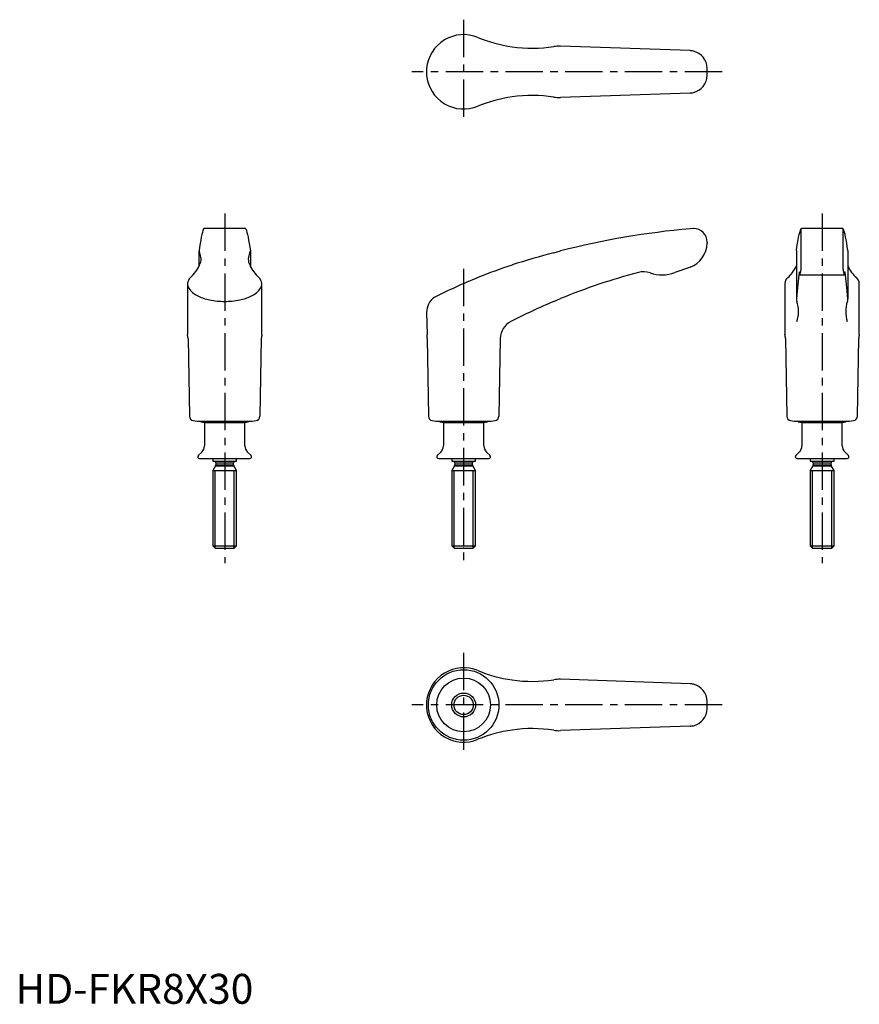
# Model space of a CAD drawing. Extents: x 1 to 282, y 0 to 329.
import ezdxf

# ---------------------------------------------------------------- set-up
doc = ezdxf.new("R2010")
doc.units = 0
doc.header["$LTSCALE"] = 10
doc.header["$MEASUREMENT"] = 0
doc.linetypes.add('CENTER', pattern=[2, 1.25, -0.25, 0.25, -0.25])
doc.layers.get('0').update_dxf_attribs({"linetype": 'CONTINUOUS'})
doc.layers.add('1', color=1, linetype='CENTER')
doc.layers.add('3', color=3, linetype='CONTINUOUS')
doc.styles.add('Standard1', font='arial.ttf')

msp = doc.modelspace()

# ---------------------------------------------------------------- linework, layer by layer
for p, q in [((225.81, 319), (182.4, 320.49)), ((231.5, 310.73), (231.5, 313.07)), ((137.6, 313.01), (137.6, 310.79)), ((225.81, 304.8), (182.4, 303.31)), ((62.93, 259.36), (63.05, 259.45)), ((76.95, 259.45), (63.05, 259.45)), ((76.95, 259.45), (77.07, 259.36)), ((226.8, 259.45), (225.81, 259.36)), ((226.9, 259.45), (226.8, 259.45)), ((263.05, 259.45), (262.9, 259.34)), ((262.9, 259.34), (262.9, 246.2)), ((263.07, 259.45), (263.05, 259.45)), ((276.93, 259.45), (263.07, 259.45)), ((276.95, 259.45), (276.93, 259.45)), ((277.1, 259.34), (276.95, 259.45)), ((277.1, 246.2), (277.1, 259.34)), ((231.5, 254.85), (231.49, 254.55)), ((61.4, 251.84), (61.4, 246.8)), ((78.6, 251.84), (78.6, 246.8)), ((180.2, 251.37), (182.4, 251.95)), ((261.4, 252.11), (261.4, 235.91)), ((278.6, 252.11), (278.6, 235.91)), ((225.6, 246.45), (220.7, 244.7)), ((225.81, 246.52), (225.6, 246.45)), ((262.6, 243.95), (277.4, 243.95)), ((262.9, 246.2), (262.75, 244.7)), ((277.25, 244.7), (277.1, 246.2)), ((57.55, 241.01), (57.55, 223.94)), ((82.45, 223.94), (82.45, 241.01)), ((257.55, 241.01), (257.55, 223.94)), ((282.45, 223.94), (282.45, 241.01)), ((180.2, 235.08), (182.4, 236)), ((137.6, 231.34), (137.73, 223.94)), ((57.75, 222.68), (58.2, 196.65)), ((82.25, 222.68), (81.8, 196.65)), ((137.75, 222.68), (137.73, 223.94)), ((137.75, 222.68), (138.2, 196.65)), ((162.25, 222.68), (161.8, 196.65)), ((257.75, 222.68), (258.2, 196.62)), ((281.8, 196.62), (282.25, 222.68)), ((59.46, 195.17), (60.8, 194.95)), ((60.8, 194.95), (79.2, 194.95)), ((62.01, 194.95), (62.01, 194.85)), ((62.1, 194.75), (63.25, 194.55)), ((63.25, 194.55), (63.25, 186.75)), ((63.25, 194.55), (76.75, 194.55)), ((76.75, 194.55), (77.9, 194.75)), ((76.75, 186.75), (76.75, 194.55)), ((77.99, 194.85), (77.99, 194.95)), ((79.2, 194.95), (80.54, 195.17)), ((139.46, 195.17), (140.8, 194.95)), ((140.8, 194.95), (159.2, 194.95)), ((142.01, 194.95), (142.01, 194.85)), ((142.1, 194.75), (143.25, 194.55)), ((143.25, 194.55), (143.25, 186.75)), ((143.25, 194.55), (156.75, 194.55)), ((156.75, 194.55), (157.9, 194.75)), ((156.75, 186.75), (156.75, 194.55)), ((157.99, 194.85), (157.99, 194.95)), ((159.2, 194.95), (160.54, 195.17)), ((259.46, 195.17), (260.8, 194.95)), ((260.8, 194.95), (279.2, 194.95)), ((262.01, 194.95), (262.01, 194.85)), ((262.1, 194.75), (263.25, 194.55)), ((263.25, 194.55), (263.25, 186.75)), ((263.25, 194.55), (276.75, 194.55)), ((276.75, 194.55), (277.9, 194.75)), ((276.75, 186.75), (276.75, 194.55)), ((277.99, 194.85), (277.99, 194.95)), ((279.2, 194.95), (280.54, 195.17)), ((62.33, 184.59), (61.18, 183.48)), ((78.82, 183.48), (77.67, 184.59)), ((142.33, 184.59), (141.18, 183.48)), ((158.82, 183.48), (157.67, 184.59)), ((262.33, 184.59), (261.18, 183.48)), ((278.82, 183.48), (277.67, 184.59)), ((61.6, 182.45), (78.4, 182.45)), ((66, 182.45), (66, 181.65)), ((66, 181.65), (74, 181.65)), ((74, 181.65), (74, 182.45)), ((141.6, 182.45), (158.4, 182.45)), ((146, 182.45), (146, 181.65)), ((146, 181.65), (154, 181.65)), ((154, 181.65), (154, 182.45)), ((261.6, 182.45), (278.4, 182.45)), ((266, 182.45), (266, 181.65)), ((266, 181.65), (274, 181.65)), ((274, 181.65), (274, 182.45)), ((66.92, 180.04), (66, 178.45)), ((66, 178.45), (66, 153.22)), ((66, 178.45), (74, 178.45)), ((66.92, 180.04), (73.08, 180.04)), ((67, 181.05), (67, 180.34)), ((67, 181.05), (73, 181.05)), ((67, 180.34), (73, 180.34)), ((73, 180.34), (73, 181.05)), ((74, 178.45), (73.08, 180.04)), ((74, 153.22), (74, 178.45)), ((146.92, 180.04), (146, 178.45)), ((146, 178.45), (146, 153.22)), ((146, 178.45), (154, 178.45)), ((146.92, 180.04), (153.08, 180.04)), ((147, 181.05), (147, 180.34)), ((147, 181.05), (153, 181.05)), ((147, 180.34), (153, 180.34)), ((153, 180.34), (153, 181.05)), ((154, 178.45), (153.08, 180.04)), ((154, 153.22), (154, 178.45)), ((266.92, 180.04), (266, 178.45)), ((266, 178.45), (266, 153.22)), ((266, 178.45), (274, 178.45)), ((266.92, 180.04), (273.08, 180.04)), ((267, 181.05), (267, 180.34)), ((267, 181.05), (273, 181.05)), ((267, 180.34), (273, 180.34)), ((273, 180.34), (273, 181.05)), ((274, 178.45), (273.08, 180.04)), ((274, 153.22), (274, 178.45)), ((66, 153.22), (66.77, 152.45)), ((66, 153.22), (74, 153.22)), ((66.77, 152.45), (73.23, 152.45)), ((73.23, 152.45), (74, 153.22)), ((146, 153.22), (146.77, 152.45)), ((146, 153.22), (154, 153.22)), ((146.77, 152.45), (153.23, 152.45)), ((153.23, 152.45), (154, 153.22)), ((266, 153.22), (266.77, 152.45)), ((266, 153.22), (274, 153.22)), ((266.77, 152.45), (273.23, 152.45)), ((273.23, 152.45), (274, 153.22)), ((225.81, 107.1), (182.4, 108.59)), ((137.6, 101.11), (137.6, 98.89)), ((231.5, 98.83), (231.5, 101.17)), ((225.81, 92.9), (182.4, 91.41))]:
    msp.add_line(p, q)
msp.add_lwpolyline([(57.55, 241.01, 0.180447), (58.29, 239.02, 0.103078), (61.2, 236.81, 0.062681), (64.96, 235.56, 0.048898), (70, 235.06, 0.048898), (75.04, 235.56, 0.062681), (78.8, 236.81, 0.103078), (81.71, 239.02, 0.180447), (82.45, 241.01, 0.180447)], format="xyb")
for radius in [11.8, 9, 4]:
    msp.add_circle((150, 100), radius)
for centre, radius, start, end in [((150, 311.9), 12.45, 67.3226, 174.8633), ((172.93, 367.4), 47.6, 247.6093, 261.8697), ((172.93, 367.4), 47.6, 261.8697, 278.783), ((182, 309.1), 11.4, 87.9881, 99.0847), ((224.99, 310.33), 8.71, 77.3512, 84.6346), ((225.6, 313.07), 5.9, 0, 77.2711), ((150, 311.9), 12.45, 185.1367, 292.6774), ((225.6, 310.73), 5.9, 282.7289, 0), ((172.93, 256.4), 47.6, 98.1303, 112.3907), ((172.93, 256.4), 47.6, 81.217, 98.1303), ((182, 314.7), 11.4, 260.9153, 272.0119), ((224.99, 313.47), 8.71, 275.3654, 282.6488), ((249.38, -9.3), 269.7, 95.0137, 104.3793), ((226.9, 254.85), 4.6, 0, 90), ((222.79, 254.68), 8.7, 290.2824, 359.117), ((62.23, 251.84), 0.831, 172.5348, 214.1208), ((57.72, 249.24), 4.38, 333.0284, 29.1873), ((82.28, 249.24), 4.38, 150.8127, 206.9716), ((77.77, 251.84), 0.831, 325.8792, 7.4652), ((249.38, -9.3), 269.7, 104.8623, 107.9633), ((49.15, 253.19), 13.82, 312.6698, 334.5349), ((90.85, 253.19), 13.82, 205.4651, 227.3302), ((229.88, 57.66), 200, 108.5674, 112.0503), ((261.77, 42.65), 209, 104.7659, 112.3182), ((210.18, 237.85), 7.1, 71.7904, 103.6979), ((216.4, 256.65), 12.7, 251.6416, 289.7905), ((249.44, 252.95), 13.44, 312.4374, 332.8238), ((290.54, 252.94), 13.42, 207.1726, 227.5844), ((60.65, 240.77), 3.11, 133.4323, 175.5548), ((79.35, 240.77), 3.11, 4.4452, 46.5677), ((229.88, 57.66), 200, 112.0503, 116.6744), ((259.98, 241.09), 2.43, 127.0776, 181.9464), ((279.65, 240.92), 2.8, 1.8687, 49.057), ((143.7, 231.45), 6.1, 126.1686, 180.9889), ((261.77, 42.65), 209, 112.9717, 117.334), ((263.54, 235.85), 2.14, 178.3105, 201.111), ((251.37, 231.67), 10.73, 341.8122, 18.5414), ((288.63, 231.67), 10.73, 161.4586, 198.1878), ((276.46, 235.85), 2.14, 338.889, 1.6895), ((168.93, 222.41), 6.69, 117.9311, 177.6965), ((21.62, 217.59), 36.49, 8.0168, 10.0253), ((118.38, 217.59), 36.49, 169.9747, 171.9832), ((221.62, 217.59), 36.49, 8.0168, 10.0253), ((318.38, 217.59), 36.49, 169.9747, 171.9832), ((59.7, 196.65), 1.5, 180.9889, 260.7046), ((62.11, 194.85), 0.1, 180, 260.1), ((77.89, 194.85), 0.1, 279.9, 0), ((80.3, 196.65), 1.5, 279.2954, 359.0111), ((139.7, 196.65), 1.5, 180, 260.7046), ((142.11, 194.85), 0.1, 180, 260.1), ((157.89, 194.85), 0.1, 279.9, 0), ((160.3, 196.65), 1.5, 279.2954, 0), ((259.7, 196.65), 1.5, 180.9889, 260.7046), ((262.11, 194.85), 0.1, 180, 260.1), ((277.89, 194.85), 0.1, 279.9, 0), ((280.3, 196.65), 1.5, 279.2954, 359.0111), ((60.25, 186.75), 3, 313.9766, 0), ((79.75, 186.75), 3, 180, 226.0234), ((140.25, 186.75), 3, 313.9766, 0), ((159.75, 186.75), 3, 180, 226.0234), ((260.25, 186.75), 3, 313.9766, 0), ((279.75, 186.75), 3, 180, 226.0234), ((61.6, 183.05), 0.6, 133.9766, 270), ((66.4, 181.05), 0.6, 0, 90), ((73.6, 181.05), 0.6, 90, 180), ((78.4, 183.05), 0.6, 270, 46.0234), ((141.6, 183.05), 0.6, 133.9766, 270), ((146.4, 181.05), 0.6, 0, 90), ((153.6, 181.05), 0.6, 90, 180), ((158.4, 183.05), 0.6, 270, 46.0234), ((261.6, 183.05), 0.6, 133.9766, 270), ((266.4, 181.05), 0.6, 0, 90), ((273.6, 181.05), 0.6, 90, 180), ((278.4, 183.05), 0.6, 270, 46.0234), ((66.4, 180.34), 0.6, 330, 0), ((73.6, 180.34), 0.6, 180, 210), ((146.4, 180.34), 0.6, 330, 0), ((153.6, 180.34), 0.6, 180, 210), ((266.4, 180.34), 0.6, 330, 0), ((273.6, 180.34), 0.6, 180, 210), ((150, 100), 12.45, 67.3226, 174.8633), ((172.93, 155.5), 47.6, 247.6093, 261.8697), ((172.93, 155.5), 47.6, 261.8697, 278.783), ((182, 97.2), 11.4, 87.9881, 99.0847), ((224.99, 98.43), 8.71, 77.3512, 84.6346), ((225.6, 101.17), 5.9, 0, 77.2711), ((150, 100), 12.45, 185.1367, 292.6774), ((225.6, 98.83), 5.9, 282.7289, 0), ((224.99, 101.57), 8.71, 275.3654, 282.6488), ((172.93, 44.5), 47.6, 98.1303, 112.3907), ((172.93, 44.5), 47.6, 81.217, 98.1303), ((182, 102.8), 11.4, 260.9153, 272.0119)]:
    msp.add_arc(centre, radius, start, end)
for centre, major_axis, start_param, end_param in [((63.76, -9.3), (0, 269.7), 0.087506, 0.250966), ((276.27, -9.33), (0, 269.7), 6.034925, 6.195679), ((264.2, 42.65), (0, 209), 0.257714, 0.390561), ((262.38, 237.85), (0, 7.1), 5.965368, 6.522258), ((262.6, 256.65), (0, 12.7), 2.821177, 3.487003), ((277.4, 256.65), (0, 12.7), 2.796182, 3.462008), ((277.62, 237.85), (0, 7.1), 6.044112, 6.601002), ((275.8, 42.65), (0, 209), 5.892625, 6.025472)]:
    msp.add_ellipse(centre, major_axis=major_axis, ratio=0.035129, start_param=start_param, end_param=end_param)
at = {"extrusion": (0, 0, -1)}
for centre, start_param, end_param in [((76.24, -9.3), 0.087506, 0.250966), ((263.73, -9.33), 6.034925, 6.195679)]:
    msp.add_ellipse(centre, major_axis=(0, 269.7), ratio=0.035129, start_param=start_param, end_param=end_param, dxfattribs=at)
for p in [(70, 182.45), (150, 182.45), (270, 182.45), (70, 153.22, 4), (70, 153.22, -4), (70, 152.45), (150, 153.22, 4), (150, 153.22, -4), (150, 152.45), (270, 153.22, 4), (270, 153.22, -4), (270, 152.45)]:
    msp.add_point(p)
at = {"layer": '1'}
for p, q in [((150, 329.35), (150, 294.45)), ((236.5, 311.9), (132.6, 311.9)), ((70, 264.45), (70, 147.45)), ((270, 264.45), (270, 147.45)), ((150, 246.01), (150, 147.45)), ((150, 117.45), (150, 82.55)), ((236.5, 100), (132.6, 100))]:
    msp.add_line(p, q, dxfattribs=at)
at = {"layer": '3'}
for p, q in [((66.77, 152.45), (66.77, 178.45)), ((73.23, 152.45), (73.23, 178.45)), ((146.77, 152.45), (146.77, 178.45)), ((153.23, 152.45), (153.23, 178.45)), ((266.77, 152.45), (266.77, 178.45)), ((273.23, 152.45), (273.23, 178.45))]:
    msp.add_line(p, q, dxfattribs=at)
msp.add_circle((150, 100), 3.23, dxfattribs=at)

# ---------------------------------------------------------------- texts
at = {"color": 3, "style": 'Standard1'}
msp.add_text('HD-FKR8X30', height=10, dxfattribs=at).set_placement((0, 0))

doc.saveas('drawing.dxf')
